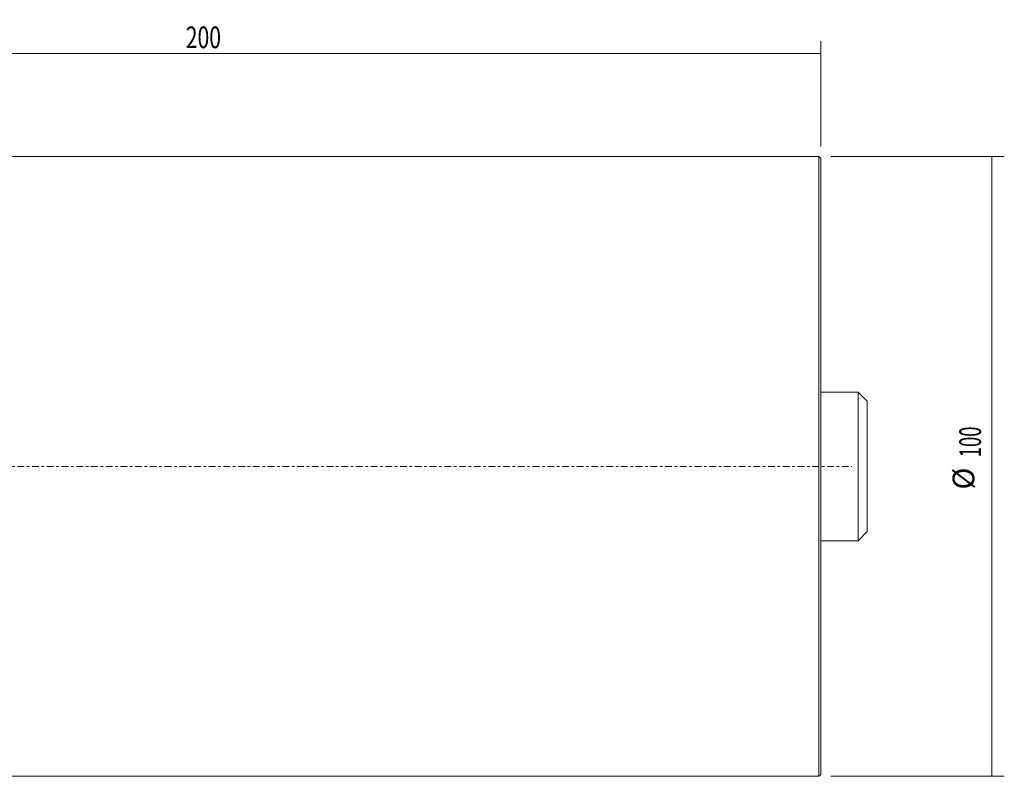
# Model space of a CAD drawing. Units: millimetres. Extents: x -88 to 230, y -66 to 72.
# Drawn here: x 71 to 230, y -50 to 72 of the extents above; entities that cross this region are included whole.
import ezdxf

# ---------------------------------------------------------------- set-up
doc = ezdxf.new("R2010")
doc.units = ezdxf.units.MM
doc.linetypes.add('CENTER', pattern=[47.5, 22, -8.5, 8.5, -8.5])
for name, color, linetype in [('1', 4, 'CONTINUOUS'), ('2', 7, 'CONTINUOUS'), ('SK1', 4, 'CONTINUOUS'), ('SK2', 7, 'CONTINUOUS'), ('SK4', 2, 'CENTER')]:
    doc.layers.add(name, color=color, linetype=linetype)
doc.styles.add('iso_b_vert', font='simplex.shx')
doc.dimstyles.get("Standard").update_dxf_attribs({"dimtxt": 0.18, "dimasz": 0.18, "dimexe": 0.18, "dimexo": 0.0625, "dimgap": 0.09, "dimtad": 1, "dimzin": 0, "dimdsep": 52, "dimtxsty": 'Standard', "dimcen": 0.09, "dimadec": 0, "dimazin": 0, "dimtfac": 1, "dimtdec": 4, "dimtofl": 0, "dimtmove": 0, "dimatfit": 3, "dimfxl": 1, "dimtolj": 1, "dimtzin": 0, "dimarcsym": 0})

# ---------------------------------------------------------------- blocks, each defined once
blk = doc.blocks.new('DimnDraft3D1')
at = {"layer": '2', "lineweight": 13}
for p, q in [((0, 51.5875), (0, 68.6)), ((200, 51.5875), (200, 68.6)), ((200, 66.6), (0, 66.6))]:
    blk.add_line(p, q, dxfattribs=at)
for points in [[(0, 66.6), (3.499998, 67.060784), (3.500002, 66.139216), (0, 66.6)], [(200, 66.6), (196.500002, 66.139216), (196.499998, 67.060784), (200, 66.6)]]:
    blk.add_solid(points, dxfattribs=at)
at = {"layer": '2', "lineweight": 18, "insert": (97.545395, 67.475), "char_height": 3.5, "attachment_point": 7, "line_spacing_factor": 1.084337, "style": 'iso_b_vert'}
blk.add_mtext('\\W0.7138;200', dxfattribs=at)
blk = doc.blocks.new('DimnDraft3D4')
at = {"layer": 'SK2', "lineweight": 13}
for p, q in [((201.5875, 50), (229.6, 50)), ((227.6, 50), (227.6, -50)), ((201.5875, -50), (229.6, -50))]:
    blk.add_line(p, q, dxfattribs=at)
for points in [[(227.6, 50), (228.060784, 46.500002), (227.139216, 46.499998), (227.6, 50)], [(227.6, -50), (227.139216, -46.500002), (228.060784, -46.499998), (227.6, -50)]]:
    blk.add_solid(points, dxfattribs=at)
at = {"layer": 'SK2', "lineweight": 18, "char_height": 3.5, "attachment_point": 7, "rotation": 90, "line_spacing_factor": 1.084337, "style": 'iso_b_vert'}
for s, insert in [('\\W0.6217;100', (225.85, 1.482895)), ('%%c', (225.85, -3.739762))]:
    blk.add_mtext(s, dxfattribs=dict(at, insert=insert))

msp = doc.modelspace()

# ---------------------------------------------------------------- linework, layer by layer
at = {"layer": '1', "lineweight": 18}
for p, q in [((199.7, 50), (0.3, 50)), ((200, 49.7), (199.7, 50)), ((199.7, 0), (199.7, 50)), ((200, 0), (200, 49.7)), ((199.7, -50), (199.7, 0)), ((200, -49.7), (200, 0)), ((0.3, -50), (199.7, -50)), ((199.7, -50), (200, -49.7))]:
    msp.add_line(p, q, dxfattribs=at)
at = {"layer": 'SK1', "lineweight": 18}
for p, q in [((206, 12), (200, 12)), ((207.5, 10.5), (206, 12)), ((206, -12), (206, 12)), ((207.5, -10.5), (207.5, 10.5)), ((206, -12), (207.5, -10.5)), ((200, -12), (206, -12))]:
    msp.add_line(p, q, dxfattribs=at)
at = {"layer": 'SK4', "lineweight": 18, "ltscale": 0.05}
msp.add_line((-65, 0), (205, 0), dxfattribs=at)

# ---------------------------------------------------------------- dimensions: what is measured, and where the dimension line sits
at = {"layer": '2', "lineweight": 13}
dim = msp.add_linear_dim(base=(0, 66.6), p1=(200, 51.59), p2=(0, 51.59), dimstyle='Standard', override={"dimtxt": 3.5, "dimasz": 3.5, "dimexe": 2, "dimexo": 1.5875, "dimgap": 1.75, "dimtad": 1, "dimtih": 0, "dimdec": 1, "dimzin": 8, "dimpost": '<>', "dimtxsty": 'iso_b_vert', "dimsah": 1, "dimclrd": 2, "dimclre": 2, "dimclrt": 2, "dimtm": -0.005, "dimtdec": 2, "dimtofl": 1, "dimtmove": 0}, dxfattribs=at)
dim.commit()
dim.dimension.update_dxf_attribs({"geometry": 'DimnDraft3D1', "text_midpoint": (96.67, 66.6)})
at = {"layer": 'SK2', "lineweight": 13}
dim = msp.add_aligned_dim(p1=(201.59, 50), p2=(201.59, -50), distance=28.01, dimstyle='Standard', override={"dimtxt": 3.5, "dimasz": 3.5, "dimexe": 2, "dimexo": 1.5875, "dimgap": 1.75, "dimtad": 1, "dimtih": 0, "dimtoh": 0, "dimdec": 1, "dimzin": 8, "dimpost": '<>', "dimtxsty": 'iso_b_vert', "dimsah": 1, "dimclrd": 2, "dimclre": 2, "dimclrt": 2, "dimtm": -0.005, "dimtdec": 2, "dimtmove": 0}, dxfattribs=at)
dim.commit()
dim.dimension.update_dxf_attribs({"geometry": 'DimnDraft3D4', "text_midpoint": (224.97, 0.61)})

doc.saveas('drawing.dxf')
